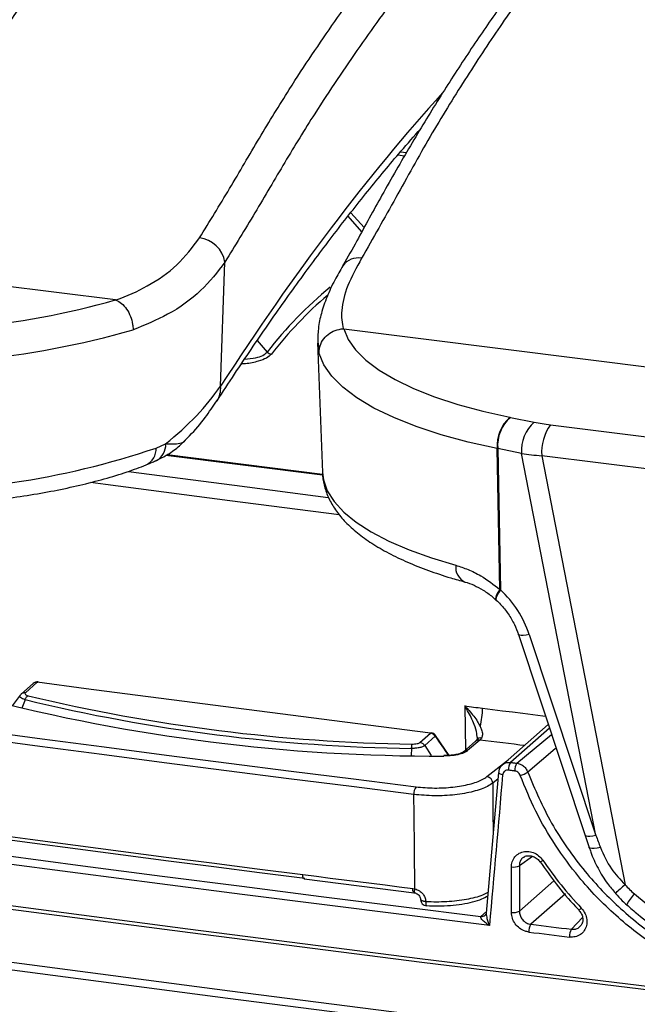
# Model space of a CAD drawing. Units: millimetres. Extents: x 268 to 2208, y 401 to 1273.
# Drawn here: x 1871 to 1921, y 774 to 853 of the extents above; entities that cross this region are included whole.
import ezdxf

# ---------------------------------------------------------------- set-up
doc = ezdxf.new("R2010")
doc.units = ezdxf.units.MM
doc.header["$LTSCALE"] = 3

msp = doc.modelspace()

# ---------------------------------------------------------------- linework, layer by layer
at = {"color": 8, "linetype": 'Continuous', "lineweight": 25}
for p, q in [((1902.028, 842.011), (1901.478, 842.08)), ((1901.705, 842.353), (1902.19, 842.292)), ((1898.585, 835.9), (1897.471, 837.148)), ((1890.134, 827.106), (1890.935, 826.187)), ((1895.129, 826.075), (1895.083, 826.959)), ((1895.416, 816.243), (1882.747, 817.84)), ((1906.895, 797.614), (1906.956, 794.048)), ((1913.741, 795.826), (1910.596, 793.052)), ((1903.66, 794.422), (1904.183, 793.603)), ((1909.584, 791.726), (1909.153, 791.383)), ((1912.379, 785.469), (1911.307, 784.714)), ((1908.201, 780.622), (1908.642, 781.011)), ((1915.522, 779.585), (1916.406, 780.529))]:
    msp.add_line(p, q, dxfattribs=at)
at = {"color": 7, "linetype": 'Continuous', "lineweight": 25}
for p, q in [((1898.766, 836.23), (1897.693, 837.431)), ((1878.687, 830.391), (1847.947, 834.264)), ((1887.172, 823.424), (1887.521, 833.453)), ((1878.719, 830.384), (1878.726, 830.387)), ((1897.125, 828.069), (1927.865, 824.196)), ((1895.013, 826.956), (1895.402, 816.452)), ((1910.542, 820.919), (1910.582, 820.911)), ((1910.582, 820.911), (1912.511, 820.529)), ((1913.818, 820.319), (1940.027, 817.017)), ((1881.956, 818.437), (1882.734, 818.77)), ((1909.73, 807.019), (1909.512, 818.396)), ((1909.562, 818.387), (1909.512, 818.396)), ((1909.562, 818.387), (1909.781, 806.979)), ((1911.491, 818.005), (1909.562, 818.387)), ((1917.494, 787.158), (1911.491, 818.005)), ((1895.415, 816.309), (1882.845, 817.892)), ((1939.32, 814.508), (1913.111, 817.81)), ((1913.111, 817.81), (1919.85, 783.186)), ((1909.73, 807.019), (1909.781, 806.979)), ((1911.23, 803.389), (1916.617, 787.166)), ((1912.107, 803.381), (1917.494, 787.158)), ((1872.032, 799.431), (1871.078, 798.59)), ((1872.363, 799.527), (1871.409, 798.686)), ((1870.984, 798.48), (1870.33, 797.62)), ((1871.373, 798.121), (1871.124, 797.428)), ((1913.641, 796.128), (1909.933, 792.859)), ((1903.277, 794.672), (1904.127, 795.422)), ((1904.51, 795.172), (1903.66, 794.422)), ((1905.648, 793.621), (1904.539, 795.233)), ((1908.243, 795.026), (1908.104, 794.865)), ((1902.602, 794.187), (1902.58, 793.649)), ((1907.773, 794.768), (1906.798, 793.908)), ((1908.104, 794.865), (1907.128, 794.005)), ((1907.773, 794.768), (1907.789, 794.782)), ((1916.618, 787.164), (1916.94, 786.196)), ((1910.669, 780.948), (1910.669, 784.619)), ((1911.307, 784.714), (1911.307, 781.043)), ((1912.964, 785.027), (1912.965, 785.026)), ((1893.925, 783.657), (1902.811, 782.537)), ((1911.307, 781.043), (1914.089, 783.497)), ((1902.697, 782.885), (1902.868, 782.848)), ((1915.024, 782.436), (1912.246, 779.986)), ((1903.329, 782.001), (1903.329, 781.993)), ((1903.739, 781.852), (1903.739, 781.836)), ((1903.739, 781.836), (1903.739, 781.836)), ((1908.199, 780.621), (1908.201, 780.622)), ((1916.121, 781.105), (1916.121, 781.105))]:
    msp.add_line(p, q, dxfattribs=at)
at = {"color": 7, "linetype": 'Continuous', "lineweight": 25, "flags": 128}
for points in [[(1897.125, 828.069), (1897.48, 827.202), (1898.079, 826.35), (1898.914, 825.52), (1899.979, 824.721), (1901.265, 823.958), (1902.76, 823.239), (1904.451, 822.57), (1906.323, 821.957), (1908.36, 821.405), (1910.542, 820.919)], [(1909.512, 818.396), (1907.169, 818.918), (1904.983, 819.511), (1902.974, 820.169), (1901.161, 820.888), (1899.557, 821.661), (1898.179, 822.48), (1897.038, 823.338), (1896.145, 824.229), (1895.507, 825.144), (1895.129, 826.075)], [(1872.363, 799.527), (1872.397, 799.547), (1872.428, 799.551)], [(1904.127, 795.422), (1900.144, 795.924), (1896.165, 796.43), (1892.189, 796.939), (1888.217, 797.45), (1884.248, 797.965), (1880.283, 798.483), (1876.321, 799.003), (1872.363, 799.527)], [(1870.983, 798.463), (1871.014, 798.522), (1871.026, 798.534), (1871.026, 798.534), (1871.026, 798.534)], [(1906.895, 797.614), (1907.075, 797.591), (1907.255, 797.569), (1907.435, 797.546), (1907.614, 797.523), (1907.794, 797.501), (1907.974, 797.478), (1908.154, 797.456), (1908.334, 797.433)], [(1902.785, 790.466), (1897.735, 791.101), (1892.691, 791.74), (1887.652, 792.384), (1882.618, 793.033), (1877.59, 793.686), (1872.568, 794.344), (1867.551, 795.008), (1862.54, 795.675)], [(1862.726, 796.293), (1867.736, 795.626), (1872.751, 794.963), (1877.772, 794.304), (1882.799, 793.651), (1887.831, 793.003), (1892.869, 792.359), (1897.912, 791.72), (1902.961, 791.085)], [(1904.127, 795.422), (1904.16, 795.442), (1904.189, 795.446)], [(1905.214, 793.602), (1905.212, 793.597), (1905.209, 793.574)], [(1910.596, 793.052), (1910.66, 793.044), (1910.725, 793.036), (1910.789, 793.028), (1910.854, 793.02), (1910.918, 793.013), (1910.983, 793.005), (1911.047, 792.997), (1911.112, 792.989)], [(1909.63, 792.252), (1909.361, 789.192), (1908.631, 780.889)], [(1910.938, 792.361), (1910.874, 792.369), (1910.809, 792.377), (1910.745, 792.385), (1910.68, 792.393), (1910.616, 792.401), (1910.551, 792.409), (1910.487, 792.417), (1910.422, 792.425)], [(1902.868, 782.848), (1902.833, 786.102), (1902.804, 788.788), (1902.785, 790.466)], [(1864.458, 787.827), (1868.117, 787.34), (1871.778, 786.856), (1875.443, 786.374), (1879.11, 785.895), (1882.781, 785.419), (1886.454, 784.945), (1890.131, 784.474), (1893.81, 784.005)], [(1828.815, 787.139), (1847.307, 784.565), (1865.879, 782.057), (1884.53, 779.614), (1903.257, 777.237), (1922.059, 774.927), (1940.933, 772.683), (1959.878, 770.506), (1978.891, 768.396)], [(1856.848, 787.267), (1863.235, 786.409), (1869.631, 785.558), (1876.037, 784.716), (1882.451, 783.881), (1888.875, 783.054), (1895.307, 782.235), (1901.749, 781.424), (1908.199, 780.621)], [(1893.988, 783.681), (1890.31, 784.15), (1886.634, 784.621), (1882.962, 785.095), (1879.292, 785.571), (1875.626, 786.05), (1871.962, 786.531), (1868.302, 787.015), (1864.644, 787.502)], [(1979.038, 768.075), (1960.03, 770.185), (1941.09, 772.361), (1922.221, 774.605), (1903.423, 776.914), (1884.701, 779.291), (1866.055, 781.733), (1847.487, 784.24), (1829, 786.814)], [(1908.884, 779.887), (1902.217, 780.716), (1895.558, 781.554), (1888.909, 782.4), (1882.27, 783.255), (1875.641, 784.117), (1869.021, 784.988), (1862.411, 785.868), (1855.811, 786.756)], [(1893.81, 784.005), (1894.92, 783.864), (1896.031, 783.724), (1897.141, 783.583), (1898.252, 783.443), (1899.363, 783.303), (1900.474, 783.164), (1901.586, 783.024), (1902.697, 782.885)], [(1831.557, 782.225), (1850.262, 779.618), (1869.051, 777.078), (1887.92, 774.606), (1906.868, 772.202), (1925.893, 769.866), (1944.993, 767.598), (1964.164, 765.399), (1983.405, 763.269)], [(1920.601, 782.433), (1922.329, 781.027)], [(1983.259, 762.648), (1964.012, 764.779), (1944.836, 766.978), (1925.732, 769.246), (1906.702, 771.583), (1887.749, 773.988), (1868.875, 776.46), (1850.082, 779.001), (1831.372, 781.609)], [(1903.331, 781.993), (1903.353, 781.945), (1903.431, 781.898), (1903.554, 781.862), (1903.707, 781.84), (1903.723, 781.838), (1903.731, 781.837), (1903.735, 781.837), (1903.737, 781.836), (1903.738, 781.836), (1903.739, 781.836), (1903.739, 781.836), (1903.739, 781.836), (1903.739, 781.836)]]:
    msp.add_lwpolyline(points, dxfattribs=at)
at = {"color": 8, "linetype": 'Continuous', "lineweight": 25, "flags": 128}
for points in [[(1879.728, 816.542), (1888.293, 815.425), (1895.857, 814.452)], [(1895.402, 816.452), (1895.478, 815.858), (1895.79, 814.978), (1896.337, 814.112), (1897.116, 813.265), (1898.12, 812.445), (1899.341, 811.659), (1900.769, 810.912), (1902.392, 810.211), (1904.198, 809.561), (1906.172, 808.969)], [(1896.737, 813.04), (1887.931, 814.171), (1877.878, 815.484), (1876.675, 815.642)], [(1909.73, 807.019), (1909.581, 806.785), (1909.471, 806.58), (1909.403, 806.409), (1909.378, 806.279), (1909.399, 806.194), (1909.414, 806.176)], [(1909.781, 806.979), (1909.629, 806.747), (1909.516, 806.543), (1909.444, 806.374), (1909.416, 806.246), (1909.434, 806.162), (1909.446, 806.147)], [(1912.107, 803.381), (1911.844, 803.335), (1911.62, 803.311), (1911.442, 803.308), (1911.315, 803.326), (1911.243, 803.366), (1911.23, 803.389)], [(1908.334, 797.433), (1909.145, 797.332), (1909.955, 797.231), (1910.766, 797.13), (1911.576, 797.029), (1912.387, 796.929), (1913.198, 796.828), (1913.417, 796.801)], [(1904.51, 795.172), (1904.533, 795.203), (1904.541, 795.225), (1904.539, 795.233)], [(1911.112, 792.989), (1912.509, 794.155), (1913.908, 795.322)], [(1911.7, 794.417), (1911.357, 794.459), (1910.892, 794.517), (1910.427, 794.575), (1909.962, 794.633), (1909.498, 794.691), (1909.033, 794.749), (1908.568, 794.807), (1908.104, 794.865)], [(1914.282, 794.198), (1914.21, 794.139), (1911.981, 792.277)], [(1908.692, 791.91), (1910.257, 793.156), (1910.396, 793.267)], [(1909.955, 792.052), (1909.867, 792.074), (1909.789, 792.102), (1909.724, 792.134), (1909.675, 792.168), (1909.643, 792.204), (1909.63, 792.241), (1909.63, 792.252)], [(1909.153, 791.383), (1909.177, 789.164), (1909.197, 787.322)], [(1917.494, 787.158), (1917.232, 787.112), (1917.008, 787.088), (1916.83, 787.085), (1916.702, 787.104), (1916.63, 787.143), (1916.617, 787.166)], [(1917.849, 786.193), (1917.579, 786.146), (1917.348, 786.119), (1917.163, 786.115), (1917.031, 786.133), (1916.954, 786.173), (1916.94, 786.197)], [(1893.925, 783.657), (1893.919, 783.658), (1893.888, 783.675), (1893.861, 783.711), (1893.839, 783.765), (1893.823, 783.833), (1893.813, 783.915), (1893.81, 784.005)], [(1902.811, 782.537), (1902.805, 782.538), (1902.775, 782.555), (1902.748, 782.591), (1902.726, 782.645), (1902.71, 782.713), (1902.7, 782.795), (1902.697, 782.885)], [(1902.896, 782.518), (1902.874, 782.533), (1902.858, 782.567), (1902.849, 782.618), (1902.848, 782.683), (1902.854, 782.761), (1902.868, 782.848)], [(1903.329, 782.001), (1903.33, 781.99), (1903.35, 781.956), (1903.393, 781.926), (1903.457, 781.898), (1903.539, 781.877), (1903.634, 781.861), (1903.739, 781.852)], [(1903.739, 781.836), (1903.741, 781.745), (1903.745, 781.664), (1903.754, 781.596), (1903.765, 781.543), (1903.778, 781.508), (1903.794, 781.492), (1903.799, 781.491)]]:
    msp.add_lwpolyline(points, dxfattribs=at)
at = {"color": 7, "linetype": 'Continuous', "lineweight": 25}
for centre, radius, start, end in [((1885.196, 833.064), 2.357, 9.51336, 83.3432), ((1859.733, 898.073), 70.285, 265.6779, 285.64478), ((1859.756, 900.413), 75.247, 265.67165, 285.68572), ((1891.337, 826.568), 0.554, 223.55716, 263.82466), ((1912.527, 818.636), 3.025, 131.00574, 184.54407), ((1912.596, 818.628), 3.044, 131.4202, 184.55124), ((1914.525, 818.246), 3.044, 131.4202, 184.55124), ((1917.041, 818.057), 3.938, 144.93094, 183.59311), ((1860.751, 880.985), 66.044, 268.00611, 288.72777), ((1872.363, 799.056), 0.5, 82.43884, 131.40962), ((1904.534, 939.099), 145.527, 255.37255, 270.26594), ((1904.622, 936.127), 141.954, 256.45407, 269.18441), ((1904.766, 936.48), 141.959, 256.49894, 269.13824), ((1902.519, 797.449), 5.815, 345.20144, 359.84338), ((1904.05, 794.884), 0.543, 32.06018, 81.83809), ((1904.127, 794.95), 0.5, 34.50758, 82.83107), ((1911.419, 792.487), 0.999, 145.52591, 183.56689), ((1911.936, 792.423), 1, 145.55098, 183.56575), ((1908.601, 791.366), 0.552, 1.7707, 80.57607), ((1910.937, 793.806), 1.852, 283.70459, 304.34011), ((1903.766, 790.523), 0.983, 145.04866, 183.28105), ((1910.849, 785.599), 0.996, 259.55289, 297.3285), ((1926.625, 789.192), 9.054, 221.55277, 228.28697), ((1903.829, 781.99), 0.5, 179.58977, 266.52894), ((1910.849, 781.928), 0.996, 259.55289, 297.3285), ((1913.09, 779.421), 1.016, 146.19341, 183.37095), ((1916.372, 779.02), 1.02, 146.35125, 183.36601)]:
    msp.add_arc(centre, radius, start, end, dxfattribs=at)
at = {"color": 8, "linetype": 'Continuous', "lineweight": 25}
for centre, radius, start, end in [((1898.273, 832.289), 1.494, 78.90401, 145.01304), ((1885.29, 823.258), 1.89, 326.85271, 5.0472), ((1881.336, 818.666), 1.402, 298.56841, 4.2702), ((1880.544, 818.345), 1.415, 295.9202, 3.73775), ((1907.471, 808.806), 1.309, 172.86245, 245.09334), ((1872.303, 799.117), 0.414, 81.66854, 130.83425), ((1908.176, 794.64), 0.391, 80.15025, 141.20668), ((1908.044, 794.451), 0.418, 81.87674, 127.69666), ((1907.069, 793.594), 0.415, 81.71786, 131.8117), ((1912.738, 785.753), 0.762, 287.34837, 307.82424), ((2012.949, 677.846), 140.585, 131.46985, 131.90071), ((1922.784, 780.209), 3.117, 134.47279, 154.23648), ((1908.259, 781.031), 0.415, 261.74988, 313.64264), ((1908.261, 781.032), 0.414, 261.64941, 311.27565), ((1919.78, 777.561), 5.094, 132.90762, 135.91398)]:
    msp.add_arc(centre, radius, start, end, dxfattribs=at)
for centre, major_axis, ratio, start_param, end_param in [((1904.441, 579.106), (46.925, 291.402), 0.321353, 0.458363, 0.630165), ((2087.349, 612.678), (-192.228, 217.966), 0.333333, 6.270952, 6.346067), ((2087.679, 612.97), (-192.257, 217.469), 0.332927, 6.277678, 6.345665), ((2344.29, 1730.834), (-1752.238, 2815.78), 0.265486, 1.741091, 1.741668)]:
    msp.add_ellipse(centre, major_axis=major_axis, ratio=ratio, start_param=start_param, end_param=end_param, dxfattribs=at)
at = {"color": 7, "linetype": 'Continuous', "lineweight": 25}
for centre, major_axis, ratio, start_param, end_param in [((1916.646, 822.814), (8.14, -0.039), 0.32838, 4.181159, 4.359114), ((1916.646, 820.928), (10.105, 0.358), 0.317105, 4.165799, 4.343754), ((1906.394, 802.287), (-3.894, 5.844), 0.806183, 4.385054, 5.005133), ((2566.78, 1247.424), (1789.479, 20160.175), 0.030346, 1.596079, 1.596683), ((1924.318, 781.509), (-18.772, 49.319), 0.083675, 1.424236, 1.443885), ((2566.777, 1402.352), (1890.662, 12.523), 0.348714, 4.356572, 4.358418), ((2566.78, 1401.883), (1891.162, 12.523), 0.34871, 4.356573, 4.358419)]:
    msp.add_ellipse(centre, major_axis=major_axis, ratio=ratio, start_param=start_param, end_param=end_param, dxfattribs=at)
for points, knots in [([(1885.47, 835.405), (1886.279, 836.717), (1887.899, 839.341), (1890.3, 843.483), (1893.126, 848.087), (1896.392, 852.926), (1899.623, 857.382), (1902.404, 860.933), (1905.274, 864.375), (1908.7, 868.158), (1911.343, 870.617), (1912.667, 871.849)], [0, 0, 0, 0, 0.090073, 0.180178, 0.270237, 0.405537, 0.540834, 0.625542, 0.710324, 0.85496, 1, 1, 1, 1]), ([(1914.552, 869.66), (1913.518, 868.705), (1911.45, 866.795), (1908.332, 863.501), (1905.207, 859.885), (1901.897, 855.708), (1898.416, 850.915), (1895.17, 846.11), (1892.35, 841.526), (1889.945, 837.387), (1888.329, 834.764), (1887.521, 833.453)], [0, 0, 0, 0, 0.1141118, 0.2282209, 0.3431107, 0.4580017, 0.5930203, 0.7280413, 0.8186735, 0.9093529, 1, 1, 1, 1]), ([(1923.548, 869.832), (1923.382, 869.681), (1922.361, 868.756), (1920.55, 866.973), (1918.168, 864.51), (1915.941, 862.026), (1913.766, 859.428), (1911.614, 856.646), (1909.39, 853.579), (1907.124, 850.262), (1904.805, 846.659), (1902.495, 842.857), (1900.279, 839.012), (1898.476, 835.704), (1897.428, 833.792), (1897.048, 833.177), (1897.034, 833.155)], [0, 0, 0, 0, 0.018126, 0.111015, 0.197108, 0.278067, 0.355018, 0.436688, 0.517213, 0.605303, 0.693998, 0.783394, 0.873553, 0.954353, 0.998349, 1, 1, 1, 1]), ([(1924.915, 870.305), (1923.874, 869.341), (1921.792, 867.413), (1918.681, 864.083), (1915.585, 860.425), (1912.602, 856.546), (1909.705, 852.462), (1906.898, 848.18), (1904.079, 843.646), (1901.33, 838.626), (1899.484, 835.379), (1898.561, 833.756)], [0, 0, 0, 0, 0.1144, 0.228798, 0.343978, 0.45916, 0.564064, 0.67282, 0.781578, 0.890795, 1, 1, 1, 1]), ([(1877.429, 862.628), (1876.97, 862.065), (1875.592, 860.378), (1873.312, 857.392), (1870.749, 853.792), (1868.354, 850.221), (1866.874, 847.854), (1866.134, 846.67)], [0, 0, 0, 0, 0.119704, 0.359136, 0.598822, 0.799336, 1, 1, 1, 1]), ([(1876.227, 862.078), (1876.101, 861.931), (1875.135, 860.803), (1873.35, 858.521), (1870.892, 855.248), (1868.467, 851.774), (1866.424, 848.711), (1865.189, 846.73), (1864.749, 846.023)], [0, 0, 0, 0, 0.032138, 0.246534, 0.460288, 0.669354, 0.882051, 1, 1, 1, 1]), ([(1886.886, 822.246), (1887.357, 822.968), (1888.72, 825.058), (1890.981, 828.384), (1893.668, 832.164), (1896.359, 835.765), (1899.048, 839.179), (1901.377, 842.003), (1902.807, 843.614), (1903.342, 844.218)], [0, 0, 0, 0, 0.086338, 0.249717, 0.413022, 0.576239, 0.739367, 0.902406, 1, 1, 1, 1]), ([(1878.726, 830.387), (1878.726, 830.387), (1879.626, 830.708), (1881.426, 831.519), (1883.779, 833.15), (1884.9, 834.645), (1885.47, 835.405)], [0, 0, 0, 0, 0.0000049, 0.3013079, 0.6451616, 1, 1, 1, 1]), ([(1887.521, 833.453), (1886.911, 832.657), (1885.672, 831.042), (1883.126, 829.224), (1881.056, 828.365), (1880.1, 827.968)], [0, 0, 0, 0, 0.3432371, 0.6964626, 1, 1, 1, 1]), ([(1897.044, 833.149), (1896.82, 832.763), (1896.32, 831.9), (1895.743, 830.63), (1895.296, 829.344), (1895.038, 828.139), (1895.025, 827.376), (1895.019, 827.009)], [0, 0, 0, 0, 0.177364, 0.395507, 0.616145, 0.814975, 1, 1, 1, 1]), ([(1898.561, 833.756), (1898.15, 833.001), (1897.314, 831.468), (1896.877, 829.589), (1896.961, 828.524), (1897.086, 828.073), (1897.086, 828.073)], [0, 0, 0, 0, 0.343915, 0.698692, 0.999995, 1, 1, 1, 1]), ([(1878.687, 830.391), (1878.696, 830.39), (1878.708, 830.388), (1878.717, 830.385), (1878.719, 830.384)], [0, 0, 0, 0, 0.750171, 1, 1, 1, 1]), ([(1878.719, 830.384), (1878.874, 830.305), (1879.184, 830.148), (1879.597, 829.671), (1879.911, 829.079), (1880.069, 828.499), (1880.101, 828.131), (1880.1, 827.983), (1880.1, 827.968)], [0, 0, 0, 0, 0.2123986, 0.4247965, 0.6372129, 0.8496635, 0.9849992, 1, 1, 1, 1]), ([(1895.129, 826.075), (1895.129, 826.09), (1895.125, 826.238), (1895.163, 826.598), (1895.381, 827.13), (1895.826, 827.626), (1896.416, 827.977), (1896.864, 828.039), (1897.087, 828.07)], [0, 0, 0, 0, 0.015001, 0.150336, 0.362787, 0.575204, 0.787601, 1, 1, 1, 1]), ([(1897.086, 828.073), (1897.086, 828.073), (1897.087, 828.072), (1897.087, 828.071), (1897.087, 828.07)], [0, 0, 0, 0, 0.006768, 1, 1, 1, 1]), ([(1897.087, 828.07), (1897.097, 828.07), (1897.11, 828.07), (1897.122, 828.069), (1897.125, 828.069)], [0, 0, 0, 0, 0.749892, 1, 1, 1, 1]), ([(1882.734, 818.77), (1883.61, 819.516), (1885.382, 821.024), (1886.571, 822.618), (1887.172, 823.424)], [0, 0, 0, 0, 0.494569, 1, 1, 1, 1]), ([(1884.366, 819.13), (1884.464, 819.226), (1885.047, 819.797), (1885.902, 820.828), (1886.555, 821.788), (1886.858, 822.233)], [0, 0, 0, 0, 0.097719, 0.582291, 1, 1, 1, 1]), ([(1882.005, 817.441), (1882.313, 817.597), (1882.987, 817.939), (1883.768, 818.508), (1884.188, 818.951), (1884.35, 819.121)], [0, 0, 0, 0, 0.341676, 0.747131, 1, 1, 1, 1]), ([(1881.159, 817.079), (1881.333, 817.143), (1881.625, 817.25), (1881.892, 817.393), (1881.999, 817.451)], [0, 0, 0, 0, 0.599013, 1, 1, 1, 1]), ([(1858.498, 813.712), (1858.924, 813.709), (1860.159, 813.701), (1862.203, 813.74), (1864.61, 813.853), (1866.982, 814.035), (1869.304, 814.285), (1871.56, 814.601), (1873.734, 814.983), (1875.816, 815.428), (1877.787, 815.936), (1879.583, 816.482), (1880.655, 816.883), (1881.163, 817.073)], [0, 0, 0, 0, 0.0502, 0.145539, 0.240918, 0.336349, 0.431873, 0.527536, 0.623393, 0.71951, 0.81597, 0.912878, 1, 1, 1, 1]), ([(1895.412, 816.493), (1895.412, 816.4), (1895.412, 815.968), (1895.576, 815.206), (1895.946, 814.241), (1896.509, 813.317), (1897.259, 812.423), (1898.211, 811.558), (1899.37, 810.726), (1900.724, 809.941), (1902.25, 809.212), (1903.928, 808.547), (1905.497, 808.021), (1906.527, 807.729), (1906.913, 807.62)], [0, 0, 0, 0, 0.021847, 0.10124, 0.181148, 0.264019, 0.351842, 0.445309, 0.543248, 0.64331, 0.743363, 0.842651, 0.941122, 1, 1, 1, 1]), ([(1906.172, 808.969), (1906.499, 808.865), (1907.161, 808.654), (1908.381, 808.059), (1909.219, 807.412), (1909.73, 807.019)], [0, 0, 0, 0, 0.276378, 0.559534, 1, 1, 1, 1]), ([(1906.888, 807.626), (1906.896, 807.624), (1907.125, 807.572), (1907.63, 807.381), (1908.386, 806.976), (1908.994, 806.564), (1909.316, 806.251), (1909.404, 806.166)], [0, 0, 0, 0, 0.0111714, 0.3155838, 0.6039805, 0.8918247, 1, 1, 1, 1]), ([(1909.402, 806.187), (1909.411, 806.179), (1909.425, 806.166), (1909.44, 806.152), (1909.446, 806.147)], [0, 0, 0, 0, 0.578374, 1, 1, 1, 1]), ([(1909.446, 806.147), (1909.559, 806.038), (1909.905, 805.705), (1910.418, 805.059), (1910.912, 804.232), (1911.128, 803.659), (1911.23, 803.389)], [0, 0, 0, 0, 0.1447357, 0.4419501, 0.7374893, 1, 1, 1, 1]), ([(1871.409, 798.686), (1871.391, 798.663), (1871.355, 798.618), (1871.391, 798.546), (1871.482, 798.485), (1871.58, 798.457), (1871.624, 798.444)], [0, 0, 0, 0, 0.260159, 0.521482, 0.783663, 1, 1, 1, 1]), ([(1871.373, 798.121), (1871.385, 798.151), (1871.41, 798.215), (1871.464, 798.306), (1871.537, 798.393), (1871.593, 798.426), (1871.624, 798.444)], [0, 0, 0, 0, 0.194685, 0.4263, 0.694768, 1, 1, 1, 1]), ([(1906.895, 797.614), (1906.936, 797.571), (1907.018, 797.487), (1907.098, 797.401), (1907.175, 797.318), (1907.471, 796.991), (1907.845, 796.521), (1908.075, 796.089), (1908.141, 795.964)], [0, 0, 0, 0, 0.08229, 0.162811, 0.164581, 0.239947, 0.779514, 1, 1, 1, 1]), ([(1908.141, 795.964), (1908.181, 795.875), (1908.279, 795.654), (1908.326, 795.425), (1908.322, 795.197), (1908.28, 795.105), (1908.243, 795.026)], [0, 0, 0, 0, 0.253539, 0.6308646, 0.6815146, 1, 1, 1, 1]), ([(1907.9, 794.929), (1907.868, 794.883), (1907.812, 794.803), (1907.794, 794.791), (1907.787, 794.785)], [0, 0, 0, 0, 0.578388, 1, 1, 1, 1]), ([(1907.895, 795.089), (1907.898, 795.066), (1907.91, 794.953), (1907.895, 794.917), (1907.861, 794.876), (1907.854, 794.867)], [0, 0, 0, 0, 0.168581, 0.828295, 1, 1, 1, 1]), ([(1903.66, 794.422), (1903.66, 794.422), (1903.627, 794.393), (1903.525, 794.329), (1903.285, 794.249), (1902.97, 794.198), (1902.732, 794.186), (1902.615, 794.187), (1902.602, 794.187), (1902.602, 794.187)], [0, 0, 0, 0, 0.0000448, 0.2092074, 0.4721253, 0.735777, 0.9713871, 0.9999552, 1, 1, 1, 1]), ([(1902.631, 794.537), (1902.632, 794.537), (1902.704, 794.535), (1902.851, 794.539), (1903.048, 794.569), (1903.197, 794.616), (1903.252, 794.655), (1903.277, 794.672)], [0, 0, 0, 0, 0.004293, 0.266969, 0.529672, 0.791612, 1, 1, 1, 1]), ([(1907.128, 794.005), (1907.067, 793.96), (1906.913, 793.847), (1906.491, 793.701), (1905.886, 793.591), (1905.435, 793.579), (1905.209, 793.574)], [0, 0, 0, 0, 0.179584, 0.453051, 0.726526, 1, 1, 1, 1]), ([(1906.793, 793.903), (1906.793, 793.904), (1906.797, 793.91), (1906.699, 793.836), (1906.464, 793.749), (1906.065, 793.656), (1905.619, 793.602), (1905.322, 793.609), (1905.214, 793.611)], [0, 0, 0, 0, 0.021489, 0.185466, 0.37295, 0.600205, 0.854008, 1, 1, 1, 1]), ([(1909.94, 792.846), (1909.915, 792.829), (1909.793, 792.747), (1909.675, 792.531), (1909.652, 792.333), (1909.642, 792.25)], [0, 0, 0, 0, 0.135066, 0.636743, 1, 1, 1, 1]), ([(1911.112, 792.989), (1911.17, 792.978), (1911.332, 792.948), (1911.587, 792.815), (1911.838, 792.58), (1911.933, 792.378), (1911.981, 792.277)], [0, 0, 0, 0, 0.156329, 0.437576, 0.718775, 1, 1, 1, 1]), ([(1902.961, 791.085), (1903.452, 791.042), (1904.434, 790.954), (1905.969, 791.039), (1907.323, 791.276), (1908.231, 791.594), (1908.571, 791.828), (1908.692, 791.91)], [0, 0, 0, 0, 0.21998, 0.439961, 0.659906, 0.879834, 1, 1, 1, 1]), ([(1910.422, 792.425), (1910.369, 792.426), (1910.264, 792.428), (1910.123, 792.365), (1910.017, 792.258), (1909.967, 792.145), (1909.957, 792.072), (1909.955, 792.052)], [0, 0, 0, 0, 0.22736, 0.454708, 0.682035, 0.909338, 1, 1, 1, 1]), ([(1911.375, 792.007), (1911.351, 792.057), (1911.303, 792.158), (1911.177, 792.275), (1911.049, 792.341), (1910.967, 792.356), (1910.938, 792.361)], [0, 0, 0, 0, 0.28117, 0.562362, 0.843643, 1, 1, 1, 1]), ([(1956.397, 786.677), (1955.838, 785.499), (1954.719, 783.144), (1952.284, 780.115), (1949.362, 777.584), (1945.997, 775.629), (1942.285, 774.325), (1938.34, 773.685), (1934.267, 773.754), (1930.186, 774.503), (1926.214, 775.939), (1922.457, 777.992), (1919.033, 780.63), (1916.283, 783.479), (1914.175, 786.357), (1912.566, 789.1), (1911.772, 791.039), (1911.375, 792.007)], [0, 0, 0, 0, 0.070348, 0.140696, 0.211049, 0.281402, 0.351777, 0.422152, 0.49253, 0.562908, 0.633267, 0.703627, 0.773966, 0.844305, 0.896136, 0.948169, 1, 1, 1, 1]), ([(1909.153, 791.383), (1909.019, 791.292), (1908.641, 791.033), (1907.633, 790.681), (1906.128, 790.418), (1904.422, 790.323), (1903.331, 790.419), (1902.785, 790.466)], [0, 0, 0, 0, 0.120164, 0.340093, 0.56004, 0.780022, 1, 1, 1, 1]), ([(1916.957, 786.203), (1916.994, 786.074), (1917.163, 785.49), (1917.647, 784.496), (1918.309, 783.37), (1918.853, 782.753), (1919.077, 782.499)], [0, 0, 0, 0, 0.094791, 0.428776, 0.765216, 1, 1, 1, 1]), ([(1917.849, 786.193), (1918.114, 785.596), (1918.609, 784.48), (1919.456, 783.596), (1919.85, 783.186)], [0, 0, 0, 0, 0.536034, 1, 1, 1, 1]), ([(1910.669, 784.619), (1910.671, 784.685), (1910.681, 784.908), (1910.802, 785.264), (1911.09, 785.615), (1911.49, 785.834), (1911.957, 785.898), (1912.435, 785.795), (1912.883, 785.546), (1913.097, 785.283), (1913.205, 785.151)], [0, 0, 0, 0, 0.055959, 0.190679, 0.325277, 0.459899, 0.594684, 0.7297, 0.864858, 1, 1, 1, 1]), ([(1911.657, 785.39), (1911.674, 785.407), (1911.763, 785.493), (1911.999, 785.539), (1912.339, 785.512), (1912.665, 785.349), (1912.884, 785.166), (1912.948, 785.041), (1912.957, 785.024)], [0, 0, 0, 0, 0.058496, 0.298385, 0.515464, 0.74484, 0.965002, 1, 1, 1, 1]), ([(1912.981, 785.038), (1913.411, 784.434), (1914.305, 783.179), (1915.381, 781.881), (1916.044, 781.22), (1916.14, 781.124)], [0, 0, 0, 0, 0.442294, 0.919233, 1, 1, 1, 1]), ([(1913.205, 785.151), (1913.681, 784.48), (1914.638, 783.133), (1915.752, 781.908), (1916.312, 781.293)], [0, 0, 0, 0, 0.497941, 1, 1, 1, 1]), ([(1902.789, 782.539), (1902.81, 782.538), (1902.843, 782.535), (1902.88, 782.519), (1902.893, 782.513)], [0, 0, 0, 0, 0.616046, 1, 1, 1, 1]), ([(1902.868, 782.848), (1902.991, 782.801), (1903.224, 782.712), (1903.505, 782.467), (1903.698, 782.175), (1903.726, 781.959), (1903.739, 781.852)], [0, 0, 0, 0, 0.279493, 0.528579, 0.767013, 1, 1, 1, 1]), ([(1902.894, 782.514), (1902.923, 782.505), (1903, 782.482), (1903.126, 782.398), (1903.241, 782.276), (1903.316, 782.134), (1903.323, 782.045), (1903.327, 782.001)], [0, 0, 0, 0, 0.133257, 0.353511, 0.574869, 0.792116, 1, 1, 1, 1]), ([(1903.799, 781.492), (1904.116, 781.479), (1904.761, 781.452), (1905.741, 781.499), (1906.688, 781.61), (1907.55, 781.792), (1908.26, 782.01), (1908.603, 782.199), (1908.753, 782.282)], [0, 0, 0, 0, 0.166411, 0.338986, 0.512002, 0.686907, 0.862524, 1, 1, 1, 1]), ([(1919.06, 782.483), (1919.245, 782.282), (1919.538, 781.963), (1919.858, 781.672), (1919.977, 781.564)], [0, 0, 0, 0, 0.62962, 1, 1, 1, 1]), ([(1919.977, 781.564), (1920.28, 781.301), (1921.14, 780.555), (1922.647, 779.437), (1924.515, 778.27), (1926.465, 777.274), (1928.477, 776.455), (1930.535, 775.821), (1932.622, 775.378), (1934.718, 775.13), (1936.806, 775.078), (1938.867, 775.225), (1940.884, 775.565), (1942.836, 776.105), (1944.474, 776.711), (1945.417, 777.209), (1945.771, 777.396)], [0, 0, 0, 0, 0.041363, 0.117673, 0.194005, 0.270327, 0.346628, 0.422895, 0.499113, 0.575265, 0.651334, 0.727303, 0.803158, 0.87889, 0.954497, 1, 1, 1, 1]), ([(1908.884, 779.887), (1908.883, 779.888), (1908.79, 779.95), (1908.604, 780.085), (1908.379, 780.28), (1908.233, 780.445), (1908.185, 780.539), (1908.179, 780.592), (1908.192, 780.609), (1908.199, 780.621)], [0, 0, 0, 0, 0.005145, 0.270001, 0.562849, 0.761009, 0.887168, 0.928896, 1, 1, 1, 1]), ([(1908.631, 780.892), (1908.629, 780.881), (1908.625, 780.855), (1908.598, 780.783), (1908.554, 780.748), (1908.537, 780.735)], [0, 0, 0, 0, 0.316093, 0.73865, 1, 1, 1, 1]), ([(1912.076, 779.361), (1911.972, 779.381), (1911.71, 779.43), (1911.315, 779.649), (1910.958, 780.012), (1910.715, 780.466), (1910.684, 780.788), (1910.669, 780.948)], [0, 0, 0, 0, 0.141448, 0.356098, 0.570724, 0.785369, 1, 1, 1, 1]), ([(1911.307, 781.043), (1911.317, 780.936), (1911.337, 780.721), (1911.498, 780.418), (1911.737, 780.176), (1912.001, 780.031), (1912.176, 779.999), (1912.246, 779.986)], [0, 0, 0, 0, 0.214656, 0.429293, 0.643897, 0.858539, 1, 1, 1, 1]), ([(1916.312, 781.293), (1916.426, 781.147), (1916.645, 780.867), (1916.778, 780.365), (1916.754, 779.887), (1916.571, 779.461), (1916.251, 779.141), (1915.829, 778.949), (1915.512, 778.956), (1915.353, 778.96)], [0, 0, 0, 0, 0.153939, 0.294902, 0.435815, 0.57675, 0.717773, 0.858884, 1, 1, 1, 1]), ([(1916.111, 781.096), (1916.158, 781.049), (1916.291, 780.917), (1916.412, 780.63), (1916.45, 780.298), (1916.387, 780.014), (1916.276, 779.893), (1916.228, 779.839)], [0, 0, 0, 0, 0.1248804, 0.3529291, 0.5817843, 0.8173668, 1, 1, 1, 1])]:
    msp.add_open_spline(points, degree=3, knots=knots, dxfattribs=at)
at = {"color": 8, "linetype": 'Continuous', "lineweight": 25}
for points, knots in [([(1891.277, 826.018), (1891.16, 825.907), (1890.925, 825.687), (1890.171, 825.415), (1889.449, 825.246), (1888.959, 825.222), (1888.851, 825.216)], [0, 0, 0, 0, 0.273926, 0.547357, 0.90081, 1, 1, 1, 1]), ([(1889.116, 825.606), (1889.422, 825.636), (1889.974, 825.69), (1890.632, 825.9), (1890.834, 826.091), (1890.935, 826.187)], [0, 0, 0, 0, 0.383818, 0.693381, 1, 1, 1, 1]), ([(1882.734, 818.77), (1883.147, 818.763), (1883.831, 818.751), (1884.261, 818.95), (1884.355, 819.111), (1884.366, 819.13)], [0, 0, 0, 0, 0.573089, 0.949364, 1, 1, 1, 1]), ([(1871.373, 798.121), (1871.373, 798.121), (1871.296, 798.142), (1871.143, 798.195), (1870.994, 798.298), (1870.939, 798.394), (1870.973, 798.448), (1870.983, 798.463)], [0, 0, 0, 0, 0.000053, 0.257369, 0.569019, 0.87966, 1, 1, 1, 1]), ([(1907.892, 795.089), (1907.888, 795.187), (1907.875, 795.509), (1907.628, 796.249), (1907.317, 796.895), (1907.065, 797.331), (1907.006, 797.43), (1906.945, 797.531), (1906.915, 797.581), (1906.895, 797.614)], [0, 0, 0, 0, 0.124972, 0.409318, 0.838369, 0.87649, 0.938251, 0.959592, 1, 1, 1, 1]), ([(1909.94, 792.847), (1909.962, 792.872), (1910.052, 792.97), (1910.283, 793.057), (1910.491, 793.054), (1910.596, 793.052)], [0, 0, 0, 0, 0.144831, 0.572417, 1, 1, 1, 1]), ([(1911.981, 792.277), (1912.573, 790.881), (1913.472, 788.762), (1915.156, 786.135), (1916.951, 783.755), (1919.473, 781.141), (1922.737, 778.579), (1925.148, 777.349), (1926.3, 776.761)], [0, 0, 0, 0, 0.211305, 0.320845, 0.430386, 0.622068, 0.819308, 1, 1, 1, 1]), ([(1911.656, 785.393), (1911.635, 785.383), (1911.525, 785.327), (1911.395, 785.136), (1911.312, 784.905), (1911.308, 784.757), (1911.307, 784.714)], [0, 0, 0, 0, 0.089556, 0.466096, 0.843261, 1, 1, 1, 1]), ([(1903.739, 781.836), (1903.747, 781.835), (1904.306, 781.802), (1905.462, 781.8), (1907.058, 781.99), (1908.233, 782.268), (1908.646, 782.509), (1908.78, 782.587)], [0, 0, 0, 0, 0.0040687, 0.290003, 0.5759539, 0.8619489, 1, 1, 1, 1]), ([(1908.634, 780.889), (1908.632, 780.855), (1908.627, 780.754), (1908.674, 780.512), (1908.759, 780.21), (1908.842, 779.991), (1908.884, 779.889), (1908.884, 779.887)], [0, 0, 0, 0, 0.116197, 0.346315, 0.686417, 0.994024, 1, 1, 1, 1]), ([(1915.522, 779.585), (1915.627, 779.582), (1915.835, 779.578), (1916.085, 779.678), (1916.19, 779.796), (1916.228, 779.839)], [0, 0, 0, 0, 0.387488, 0.774862, 1, 1, 1, 1])]:
    msp.add_open_spline(points, degree=3, knots=knots, dxfattribs=at)
at = {"color": 7, "linetype": 'Continuous', "lineweight": 25}
for points in [[(1871.026, 798.534), (1871.05, 798.56), (1871.097, 798.613), (1871.192, 798.664), (1871.297, 798.693), (1871.372, 798.688), (1871.409, 798.686)], [(1902.602, 794.187), (1902.604, 794.226), (1902.607, 794.304), (1902.614, 794.405), (1902.622, 794.487), (1902.628, 794.52), (1902.631, 794.537)], [(1903.66, 794.422), (1903.636, 794.455), (1903.589, 794.519), (1903.494, 794.594), (1903.389, 794.65), (1903.314, 794.664), (1903.277, 794.672)]]:
    msp.add_open_spline(points, degree=3, dxfattribs=at)

doc.saveas('drawing.dxf')
